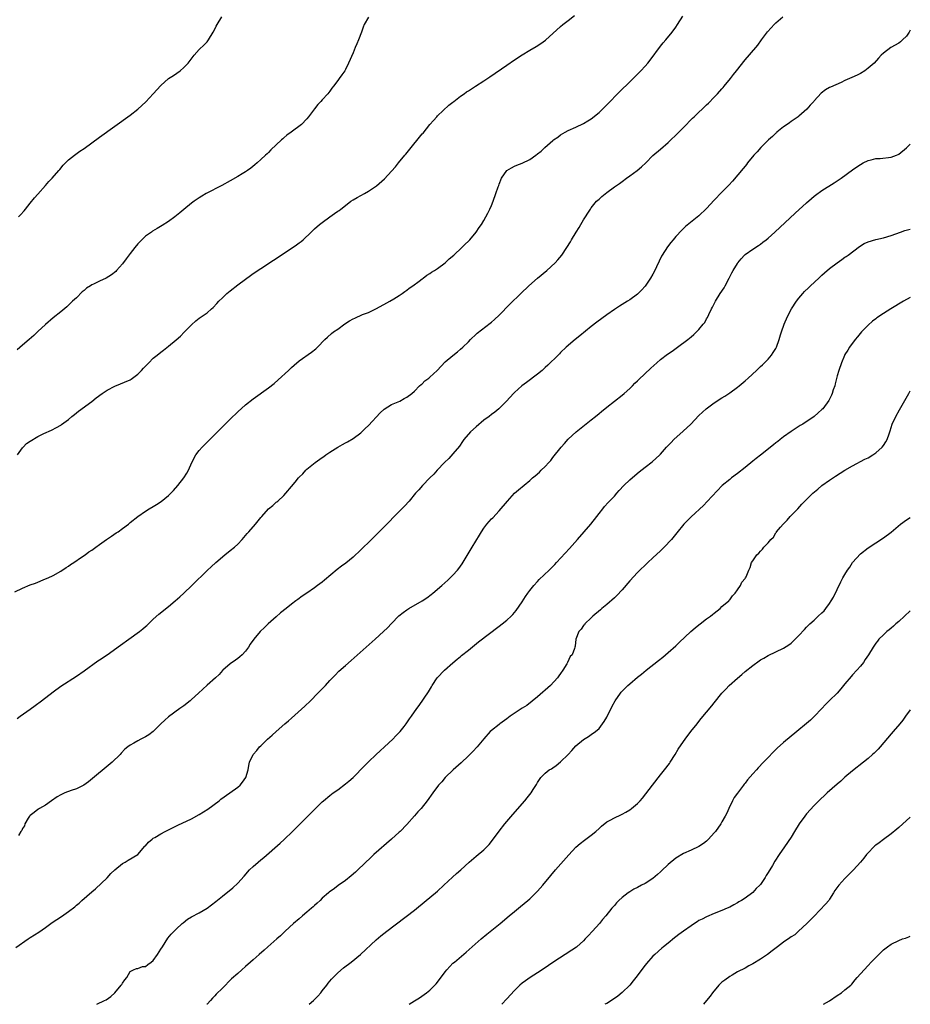
# Model space of a CAD drawing. Units: inches. Extents: x 2607000 to 2610000, y 1488000 to 1491000.
# Drawn here: x 2609768 to 2610000, y 1488000 to 1488256 of the extents above; entities that cross this region are included whole.
import ezdxf

# ---------------------------------------------------------------- set-up
doc = ezdxf.new("R2010")
doc.units = ezdxf.units.IN
doc.header["$MEASUREMENT"] = 0
doc.layers.add('LD26071488_10ft', color=2, linetype='Continuous')

msp = doc.modelspace()

# ---------------------------------------------------------------- linework, layer by layer
at = {"layer": 'LD26071488_10ft'}
for points, elevation in [([(2609767, 1488107.38), (2609769, 1488108.34), (2609771, 1488109.14), (2609772.35, 1488109.65), (2609775, 1488110.71), (2609775.68, 1488111), (2609777, 1488111.61), (2609779, 1488112.74), (2609780.32, 1488113.68), (2609781, 1488114.07), (2609781.52, 1488114.48), (2609782.33, 1488115), (2609784.36, 1488116.36), (2609785.27, 1488117), (2609786.25, 1488117.75), (2609787, 1488118.23), (2609788.08, 1488119), (2609789, 1488119.71), (2609790.87, 1488121), (2609792.11, 1488121.89), (2609793.32, 1488122.68), (2609793.85, 1488123), (2609795, 1488123.87), (2609796.54, 1488125), (2609797, 1488125.39), (2609799, 1488127), (2609801, 1488128.39), (2609801.97, 1488129), (2609803, 1488129.58), (2609803.88, 1488130.12), (2609805.1, 1488130.9), (2609807, 1488132.45), (2609808.26, 1488133.74), (2609809.4, 1488135), (2609811, 1488137), (2609811.77, 1488138.23), (2609812.14, 1488139), (2609813.03, 1488141), (2609814.11, 1488143), (2609815, 1488144.13), (2609815.72, 1488145), (2609819, 1488148.27), (2609821, 1488150.32), (2609823, 1488152.33), (2609825, 1488154.23), (2609827, 1488155.99), (2609829, 1488157.56), (2609833, 1488160.43), (2609834.44, 1488161.56), (2609835.5, 1488162.5), (2609838.16, 1488165), (2609839, 1488165.79), (2609839.65, 1488166.35), (2609841, 1488167.46), (2609844.23, 1488169.77), (2609845.35, 1488170.65), (2609845.74, 1488171), (2609847.63, 1488173), (2609848.33, 1488173.67), (2609849.41, 1488174.59), (2609849.91, 1488175), (2609851, 1488175.71), (2609852.88, 1488177.12), (2609854.11, 1488177.89), (2609855, 1488178.43), (2609855.42, 1488178.58), (2609857.5, 1488179.5), (2609859, 1488180.1), (2609860.95, 1488181.05), (2609863, 1488182.15), (2609864.58, 1488183), (2609865.62, 1488183.62), (2609867, 1488184.46), (2609867.8, 1488185), (2609868.48, 1488185.52), (2609869, 1488185.84), (2609869.62, 1488186.38), (2609870.53, 1488187), (2609872.24, 1488188.24), (2609873, 1488188.81), (2609873.27, 1488189), (2609874.24, 1488189.76), (2609875, 1488190.21), (2609875.45, 1488190.55), (2609876.21, 1488191), (2609877, 1488191.54), (2609879, 1488193.02), (2609880.01, 1488193.99), (2609881.2, 1488195), (2609883.31, 1488197), (2609884.16, 1488197.84), (2609885, 1488198.61), (2609885.36, 1488199), (2609887.06, 1488201), (2609887.79, 1488202.21), (2609888.38, 1488203), (2609889, 1488204.01), (2609889.59, 1488205), (2609890.05, 1488205.95), (2609890.61, 1488207), (2609891, 1488207.88), (2609891.44, 1488209), (2609892.18, 1488211), (2609892.74, 1488212.74), (2609892.89, 1488213.11), (2609893, 1488213.47), (2609893.62, 1488215), (2609894.98, 1488217.02), (2609896.24, 1488217.76), (2609897, 1488218.15), (2609897.6, 1488218.4), (2609899, 1488218.94), (2609901, 1488219.93), (2609902.52, 1488221), (2609903, 1488221.36), (2609903.92, 1488222.08), (2609904.89, 1488223), (2609907, 1488224.85), (2609907.18, 1488225), (2609908.26, 1488225.74), (2609909, 1488226.29), (2609910.2, 1488227), (2609911, 1488227.42), (2609913, 1488228.33), (2609915, 1488229.29), (2609916.09, 1488229.91), (2609917, 1488230.47), (2609919, 1488232.14), (2609921, 1488234.12), (2609924.42, 1488237.58), (2609927, 1488240.14), (2609927.89, 1488241), (2609929.89, 1488243), (2609931, 1488244.2), (2609931.7, 1488245), (2609932.3, 1488245.7), (2609935, 1488249.38), (2609935.72, 1488250.28), (2609936.38, 1488251), (2609938.05, 1488253), (2609939, 1488254.31), (2609939.46, 1488255), (2609940.78, 1488257.22)], 8340), ([(2609767.58, 1488074.42), (2609768.35, 1488075), (2609771, 1488076.85), (2609772.25, 1488077.75), (2609773.92, 1488079), (2609777, 1488081.33), (2609779, 1488082.78), (2609783, 1488085.41), (2609785, 1488086.81), (2609788.61, 1488089.39), (2609789, 1488089.62), (2609791, 1488091), (2609794.52, 1488093.48), (2609796.69, 1488095), (2609799.46, 1488097), (2609800.31, 1488097.69), (2609801, 1488098.3), (2609801.38, 1488098.62), (2609803, 1488100.25), (2609804.44, 1488101.56), (2609807, 1488103.54), (2609808.75, 1488105), (2609809.93, 1488106.07), (2609810.96, 1488107), (2609813.07, 1488109), (2609817.1, 1488113), (2609818.1, 1488113.9), (2609819.27, 1488115), (2609821.6, 1488117), (2609823, 1488118.1), (2609824.11, 1488119), (2609825, 1488119.77), (2609826.16, 1488121), (2609827.49, 1488122.51), (2609827.87, 1488123), (2609829.59, 1488125), (2609831, 1488126.71), (2609831.27, 1488127), (2609833, 1488128.95), (2609834.13, 1488129.87), (2609835, 1488130.68), (2609835.2, 1488130.8), (2609835.44, 1488131), (2609837, 1488132.46), (2609837.52, 1488133), (2609839, 1488134.74), (2609839.91, 1488135.91), (2609840.79, 1488137), (2609841, 1488137.24), (2609841.89, 1488138.11), (2609842.71, 1488139), (2609843, 1488139.26), (2609845.15, 1488141), (2609847, 1488142.34), (2609847.39, 1488142.61), (2609847.91, 1488143), (2609849, 1488143.75), (2609851, 1488145.02), (2609852.28, 1488145.72), (2609853, 1488146.14), (2609853.56, 1488146.44), (2609855, 1488147.29), (2609857, 1488148.77), (2609858.16, 1488149.84), (2609859, 1488150.69), (2609862.03, 1488153.97), (2609863.09, 1488154.91), (2609865, 1488156.08), (2609867.14, 1488157), (2609868.34, 1488157.66), (2609869, 1488158.05), (2609870.3, 1488159), (2609871, 1488159.59), (2609872.33, 1488161), (2609872.69, 1488161.31), (2609873, 1488161.51), (2609873.71, 1488162.29), (2609874.69, 1488163), (2609875, 1488163.21), (2609876.89, 1488165), (2609879, 1488167.22), (2609881, 1488168.89), (2609882.16, 1488169.84), (2609883, 1488170.51), (2609883.58, 1488171), (2609885, 1488172.43), (2609885.6, 1488173), (2609887, 1488174.44), (2609887.29, 1488174.71), (2609890.72, 1488177.28), (2609891, 1488177.52), (2609891.78, 1488178.22), (2609893, 1488179.4), (2609895.79, 1488182.21), (2609898.62, 1488185), (2609900.72, 1488187), (2609903, 1488189), (2609905.45, 1488191), (2609907.6, 1488193), (2609908.26, 1488193.74), (2609909.3, 1488195), (2609910.67, 1488197), (2609911.56, 1488198.44), (2609911.86, 1488199), (2609913.05, 1488201), (2609913.81, 1488202.19), (2609914.26, 1488203), (2609915, 1488204.16), (2609915.5, 1488205), (2609916.08, 1488205.92), (2609916.8, 1488207), (2609917, 1488207.28), (2609918.38, 1488209), (2609918.68, 1488209.32), (2609919, 1488209.6), (2609919.75, 1488210.25), (2609921, 1488211.26), (2609923, 1488212.74), (2609924.33, 1488213.67), (2609925, 1488214.18), (2609926.11, 1488215), (2609927, 1488215.61), (2609928.95, 1488217.05), (2609930.03, 1488217.97), (2609931.14, 1488219), (2609933, 1488220.92), (2609935, 1488222.61), (2609937, 1488224.34), (2609937.65, 1488225), (2609939, 1488226.26), (2609939.73, 1488227), (2609941, 1488228.22), (2609943.36, 1488230.64), (2609943.76, 1488231), (2609945, 1488232.25), (2609945.85, 1488233), (2609947, 1488234.11), (2609947.47, 1488234.53), (2609949, 1488236.08), (2609949.86, 1488237), (2609951, 1488238.32), (2609951.33, 1488238.67), (2609951.57, 1488239), (2609953.2, 1488241), (2609954.03, 1488241.97), (2609954.8, 1488243), (2609957, 1488245.85), (2609959.78, 1488249), (2609960.34, 1488249.66), (2609961.26, 1488251), (2609962.86, 1488253.14), (2609963.8, 1488254.2), (2609964.56, 1488255), (2609965, 1488255.44), (2609966.82, 1488257)], 8350), ([(2609859, 1488256.97), (2609857.92, 1488255), (2609857.64, 1488254.36), (2609857.18, 1488253), (2609856.4, 1488251), (2609855.97, 1488250.03), (2609855.58, 1488249), (2609855, 1488247.63), (2609853.85, 1488245), (2609853, 1488243.32), (2609852.82, 1488243), (2609852.08, 1488241.92), (2609851.4, 1488241), (2609851, 1488240.45), (2609849.88, 1488239), (2609849.51, 1488238.49), (2609849, 1488237.69), (2609848.68, 1488237.32), (2609848.43, 1488237), (2609847, 1488235.38), (2609846.65, 1488235), (2609845.83, 1488234.17), (2609845, 1488233.05), (2609843.44, 1488231), (2609843, 1488230.5), (2609841.55, 1488229), (2609838.94, 1488227), (2609837.79, 1488226.21), (2609837, 1488225.53), (2609836.7, 1488225.3), (2609836.41, 1488225), (2609835, 1488223.7), (2609833.61, 1488222.39), (2609833, 1488221.73), (2609832.61, 1488221.39), (2609832.22, 1488221), (2609831, 1488219.86), (2609830.04, 1488219), (2609829.48, 1488218.52), (2609828.38, 1488217.62), (2609827.52, 1488217), (2609827, 1488216.64), (2609826.18, 1488216.18), (2609825, 1488215.48), (2609823, 1488214.37), (2609820.86, 1488213.14), (2609816.79, 1488211), (2609815.66, 1488210.34), (2609815, 1488209.91), (2609814.44, 1488209.56), (2609813.65, 1488209), (2609813, 1488208.51), (2609811, 1488206.91), (2609809.97, 1488206.03), (2609808.64, 1488205), (2609807, 1488203.77), (2609805.33, 1488202.67), (2609804.06, 1488201.94), (2609802.8, 1488201.2), (2609802.55, 1488201), (2609801, 1488199.91), (2609800.01, 1488199), (2609799.51, 1488198.49), (2609799, 1488197.94), (2609798.18, 1488197), (2609797, 1488195.45), (2609795.98, 1488194.02), (2609795, 1488192.71), (2609793.49, 1488191), (2609793.25, 1488190.75), (2609792.14, 1488189.86), (2609790.74, 1488189), (2609789, 1488188.25), (2609787.44, 1488187.44), (2609787, 1488187.23), (2609786.65, 1488187), (2609785.61, 1488186.39), (2609785, 1488185.82), (2609784.52, 1488185.48), (2609783, 1488183.88), (2609782.04, 1488183), (2609781, 1488181.93), (2609780.49, 1488181.51), (2609779, 1488180.25), (2609777, 1488178.65), (2609775, 1488176.98), (2609773, 1488175.16), (2609771.91, 1488174.09), (2609770.69, 1488173), (2609769, 1488171.54), (2609767.61, 1488170.39)], 8320), ([(2609767.72, 1488143), (2609769, 1488144.8), (2609769.16, 1488145), (2609770.07, 1488145.93), (2609771, 1488146.6), (2609773, 1488147.79), (2609774.54, 1488148.54), (2609776.55, 1488149.45), (2609777.86, 1488150.14), (2609779, 1488150.78), (2609779.13, 1488150.87), (2609781, 1488152.24), (2609781.86, 1488153), (2609782.48, 1488153.52), (2609783.6, 1488154.4), (2609787, 1488156.87), (2609788.15, 1488157.85), (2609789.71, 1488159), (2609791, 1488159.84), (2609793, 1488160.89), (2609797, 1488162.57), (2609797.27, 1488162.73), (2609797.65, 1488163), (2609799, 1488164.02), (2609799.96, 1488165), (2609800.44, 1488165.56), (2609801.82, 1488167), (2609803, 1488168.15), (2609804.03, 1488169), (2609805, 1488169.78), (2609805.71, 1488170.29), (2609807, 1488171.31), (2609809, 1488172.99), (2609810.06, 1488173.94), (2609811.08, 1488174.92), (2609813, 1488176.88), (2609814.12, 1488177.88), (2609815, 1488178.56), (2609817, 1488180.02), (2609818.18, 1488181), (2609818.61, 1488181.39), (2609819.59, 1488182.41), (2609820.11, 1488183), (2609821, 1488183.91), (2609822.13, 1488185), (2609823, 1488185.73), (2609825, 1488187.29), (2609827, 1488188.77), (2609828.32, 1488189.68), (2609829, 1488190.18), (2609831, 1488191.54), (2609834.3, 1488193.7), (2609835, 1488194.14), (2609840.32, 1488197.68), (2609841, 1488198.22), (2609841.47, 1488198.53), (2609842.03, 1488199), (2609844.09, 1488201), (2609844.57, 1488201.43), (2609845, 1488201.86), (2609846.25, 1488203), (2609847, 1488203.53), (2609848.96, 1488205), (2609850.21, 1488205.79), (2609851, 1488206.41), (2609851.36, 1488206.64), (2609851.78, 1488207), (2609853, 1488207.93), (2609854.46, 1488209), (2609855, 1488209.38), (2609856.03, 1488209.97), (2609857, 1488210.5), (2609857.94, 1488211), (2609859, 1488211.61), (2609861.06, 1488213), (2609863.16, 1488214.84), (2609865, 1488216.82), (2609866.02, 1488217.98), (2609866.81, 1488219), (2609868.44, 1488221), (2609868.71, 1488221.29), (2609870.09, 1488223), (2609872.33, 1488225.67), (2609873, 1488226.53), (2609873.22, 1488226.78), (2609875, 1488228.99), (2609875.92, 1488230.08), (2609876.82, 1488231), (2609877, 1488231.21), (2609879.96, 1488234.04), (2609881, 1488234.82), (2609881.21, 1488235), (2609883, 1488236.34), (2609883.89, 1488237), (2609884.54, 1488237.46), (2609885, 1488237.75), (2609886.87, 1488239), (2609889, 1488240.38), (2609890.57, 1488241.43), (2609895, 1488244.47), (2609897, 1488245.81), (2609899, 1488247.11), (2609901, 1488248.35), (2609902.66, 1488249.34), (2609903.89, 1488250.11), (2609905.04, 1488250.96), (2609909, 1488254.51), (2609909.58, 1488255), (2609911, 1488256.09), (2609912.6, 1488257.4)], 8330), ([(2609767.97, 1488205), (2609768.49, 1488205.51), (2609769.44, 1488206.56), (2609769.76, 1488207), (2609771, 1488208.49), (2609772.1, 1488209.9), (2609773, 1488210.85), (2609775, 1488213.09), (2609775.88, 1488214.12), (2609776.74, 1488215), (2609778.47, 1488217), (2609778.69, 1488217.31), (2609779.59, 1488218.41), (2609780.15, 1488219), (2609781, 1488219.82), (2609782.48, 1488221), (2609783.94, 1488222.06), (2609785, 1488222.79), (2609789, 1488225.71), (2609797, 1488231.44), (2609799, 1488232.98), (2609800.08, 1488233.92), (2609801.08, 1488234.92), (2609803, 1488237.01), (2609805, 1488239.17), (2609807, 1488240.95), (2609808.24, 1488241.76), (2609810.03, 1488243), (2609811, 1488243.8), (2609812.06, 1488245), (2609813.62, 1488247), (2609815, 1488248.51), (2609816.24, 1488249.76), (2609817, 1488250.55), (2609817.21, 1488250.79), (2609817.36, 1488251), (2609818.58, 1488253), (2609819, 1488253.8), (2609819.39, 1488254.61), (2609819.62, 1488255), (2609820.85, 1488257)], 8310), ([(2610000, 1488253.55), (2609999.67, 1488253), (2609999, 1488252.03), (2609998.01, 1488251), (2609997.49, 1488250.52), (2609997, 1488250.16), (2609994.97, 1488249), (2609993, 1488247.55), (2609992.41, 1488247), (2609991.72, 1488246.28), (2609990.57, 1488245), (2609989, 1488243.64), (2609988.15, 1488243), (2609987, 1488242.31), (2609986.15, 1488241.85), (2609984.79, 1488241.21), (2609983, 1488240.45), (2609981.97, 1488239.97), (2609979.25, 1488238.75), (2609979, 1488238.59), (2609977.94, 1488238.06), (2609976.84, 1488237.16), (2609975, 1488235.19), (2609974.86, 1488235), (2609973.95, 1488234.05), (2609973.04, 1488233), (2609971, 1488231.17), (2609970.79, 1488231), (2609969, 1488229.74), (2609968.58, 1488229.42), (2609967.92, 1488229), (2609967, 1488228.37), (2609965.3, 1488227), (2609965.15, 1488226.85), (2609965, 1488226.74), (2609964.13, 1488225.87), (2609963.14, 1488225), (2609961.1, 1488223), (2609960.12, 1488221.88), (2609959.31, 1488221), (2609957.68, 1488219), (2609957.39, 1488218.61), (2609957, 1488218.17), (2609956.49, 1488217.51), (2609953.75, 1488214.25), (2609952.79, 1488213.21), (2609951, 1488211.39), (2609949, 1488209.29), (2609947, 1488207.11), (2609945, 1488205.24), (2609941.54, 1488202.46), (2609940.52, 1488201.48), (2609939, 1488199.83), (2609938.3, 1488199), (2609937.72, 1488198.28), (2609936.86, 1488197.14), (2609935.47, 1488195), (2609935.29, 1488194.71), (2609934.61, 1488193.39), (2609933.97, 1488191.97), (2609933.51, 1488191), (2609933, 1488190.04), (2609932.41, 1488189), (2609931, 1488186.96), (2609930.09, 1488185.91), (2609929, 1488184.82), (2609927, 1488183.4), (2609926.37, 1488183), (2609925, 1488182.16), (2609924.32, 1488181.68), (2609923, 1488180.83), (2609921, 1488179.45), (2609918.41, 1488177.59), (2609917, 1488176.45), (2609914.03, 1488173.97), (2609912.81, 1488173), (2609910.42, 1488171), (2609909, 1488169.64), (2609908.69, 1488169.31), (2609908.34, 1488169), (2609905.66, 1488166.34), (2609905, 1488165.74), (2609904.63, 1488165.37), (2609904.19, 1488165), (2609903, 1488164), (2609900.14, 1488161.86), (2609898.94, 1488161), (2609897, 1488159.23), (2609896.77, 1488159), (2609894.95, 1488157), (2609892.95, 1488155), (2609891.9, 1488154.1), (2609891, 1488153.5), (2609890.4, 1488153), (2609889, 1488152.02), (2609887, 1488150.34), (2609885.56, 1488149), (2609883.86, 1488147), (2609883.52, 1488146.48), (2609882.7, 1488145.3), (2609881, 1488143.24), (2609879.92, 1488142.08), (2609878.79, 1488141), (2609876.92, 1488139), (2609876.02, 1488137.98), (2609875.02, 1488137), (2609873.07, 1488135), (2609872.12, 1488133.88), (2609871.29, 1488133), (2609869.6, 1488131), (2609868.36, 1488129.64), (2609867, 1488128.27), (2609863, 1488124.19), (2609861, 1488122.18), (2609859.77, 1488121), (2609859, 1488120.21), (2609857.7, 1488119), (2609857, 1488118.3), (2609855, 1488116.42), (2609853.14, 1488114.86), (2609851.99, 1488114.01), (2609850.87, 1488113.13), (2609847.6, 1488110.4), (2609847, 1488109.91), (2609845.79, 1488109), (2609845, 1488108.43), (2609842.93, 1488107), (2609841.76, 1488106.24), (2609840.61, 1488105.39), (2609840.15, 1488105), (2609839, 1488104.17), (2609837.56, 1488103), (2609836.12, 1488101.88), (2609835, 1488100.89), (2609832.92, 1488099), (2609831.96, 1488098.04), (2609830.87, 1488097), (2609829.15, 1488095), (2609828.27, 1488093.73), (2609827.81, 1488093), (2609827, 1488091.91), (2609826.15, 1488091), (2609825.55, 1488090.45), (2609825, 1488090.02), (2609824.39, 1488089.61), (2609823, 1488088.65), (2609821.11, 1488087), (2609821, 1488086.89), (2609820.14, 1488085.86), (2609819.2, 1488085), (2609817, 1488083.1), (2609814.75, 1488081), (2609813, 1488079.31), (2609812.58, 1488079), (2609811, 1488077.71), (2609809.92, 1488077), (2609807, 1488074.84), (2609806.06, 1488073.94), (2609805.02, 1488073), (2609803.03, 1488070.97), (2609801.89, 1488070.11), (2609801, 1488069.58), (2609799.79, 1488069), (2609799, 1488068.59), (2609797.99, 1488067.99), (2609797, 1488067.46), (2609796.36, 1488067), (2609795.62, 1488066.38), (2609794.65, 1488065.35), (2609794.36, 1488065), (2609792.29, 1488063), (2609786.12, 1488057.88), (2609784.95, 1488057.05), (2609783, 1488056.08), (2609781.62, 1488055.62), (2609779.99, 1488055), (2609779, 1488054.55), (2609778.03, 1488053.97), (2609776.5, 1488053), (2609775, 1488051.84), (2609773.42, 1488051), (2609773.19, 1488050.81), (2609773, 1488050.71), (2609772.04, 1488049.96), (2609771, 1488049.16), (2609770.85, 1488049), (2609770.49, 1488048.49), (2609769.59, 1488047), (2609769.53, 1488046.47), (2609769, 1488045.72), (2609768.79, 1488045.21), (2609768.56, 1488045), (2609767.91, 1488043.91)], 8360), ([(2609767.22, 1488014.78), (2609770.49, 1488017), (2609771, 1488017.37), (2609773.23, 1488018.77), (2609775, 1488019.95), (2609776.75, 1488021.25), (2609777.94, 1488022.06), (2609779.14, 1488022.86), (2609781, 1488024.16), (2609782.59, 1488025.41), (2609783, 1488025.77), (2609783.69, 1488026.31), (2609784.43, 1488027), (2609787, 1488029.28), (2609787.96, 1488030.04), (2609791, 1488032.96), (2609791.99, 1488034.01), (2609793, 1488035.02), (2609795, 1488036.63), (2609795.7, 1488037), (2609796.49, 1488037.51), (2609799.03, 1488038.97), (2609800.86, 1488041.14), (2609801, 1488041.27), (2609801.78, 1488042.22), (2609802.71, 1488043), (2609803, 1488043.2), (2609803.46, 1488043.46), (2609805, 1488044.39), (2609806.15, 1488045), (2609808.04, 1488045.96), (2609809.38, 1488046.62), (2609813, 1488048.31), (2609815, 1488049.36), (2609817.21, 1488050.79), (2609820.17, 1488053), (2609820.62, 1488053.38), (2609822.98, 1488055), (2609825, 1488056.53), (2609825.65, 1488057), (2609826.21, 1488057.79), (2609827.13, 1488059), (2609827.68, 1488061), (2609827.86, 1488062.14), (2609828.06, 1488063), (2609829.03, 1488065), (2609829.95, 1488066.05), (2609830.69, 1488067), (2609831, 1488067.28), (2609832.76, 1488069), (2609833.96, 1488070.04), (2609834.98, 1488071), (2609837.27, 1488073), (2609838.2, 1488073.8), (2609839, 1488074.52), (2609842.44, 1488077.56), (2609843.9, 1488079), (2609845.84, 1488081), (2609847, 1488082.13), (2609847.81, 1488083), (2609849, 1488084.24), (2609849.67, 1488085), (2609850.31, 1488085.69), (2609851.32, 1488086.68), (2609853, 1488088.22), (2609854.48, 1488089.52), (2609860.72, 1488095), (2609862.96, 1488097), (2609863.99, 1488098.01), (2609865, 1488099.13), (2609866.9, 1488101.1), (2609868.02, 1488101.98), (2609869, 1488102.65), (2609869.54, 1488103), (2609872.96, 1488105.04), (2609874.17, 1488105.83), (2609875.33, 1488106.67), (2609875.74, 1488107), (2609878.09, 1488109), (2609879.62, 1488110.38), (2609880.28, 1488111), (2609881, 1488111.71), (2609882.14, 1488113), (2609882.53, 1488113.47), (2609883.38, 1488114.62), (2609886.01, 1488119), (2609887.92, 1488122.08), (2609888.41, 1488123), (2609889, 1488123.9), (2609889.83, 1488125), (2609891, 1488126.33), (2609891.35, 1488126.65), (2609893, 1488128.43), (2609895.16, 1488131), (2609897, 1488133), (2609898.05, 1488133.95), (2609901, 1488136.33), (2609901.73, 1488137), (2609902.43, 1488137.57), (2609903.49, 1488138.51), (2609903.96, 1488139), (2609905, 1488140.01), (2609905.93, 1488141), (2609906.44, 1488141.56), (2609907, 1488142.29), (2609909.18, 1488145), (2609910.04, 1488145.96), (2609911, 1488147.08), (2609913.04, 1488149), (2609915.26, 1488150.74), (2609917, 1488152.13), (2609918.07, 1488153), (2609919, 1488153.78), (2609919.68, 1488154.32), (2609921, 1488155.4), (2609923.06, 1488157), (2609925, 1488158.53), (2609925.54, 1488159), (2609927, 1488160.32), (2609927.71, 1488161), (2609928.35, 1488161.65), (2609929, 1488162.25), (2609929.37, 1488162.63), (2609932.45, 1488165.55), (2609934.07, 1488167), (2609935, 1488167.79), (2609936.8, 1488169.2), (2609938, 1488170), (2609939.4, 1488171), (2609942.1, 1488173), (2609943, 1488173.76), (2609943.69, 1488174.31), (2609944.4, 1488175), (2609945, 1488175.63), (2609946.11, 1488177), (2609946.5, 1488177.5), (2609947, 1488178.44), (2609947.21, 1488178.79), (2609947.55, 1488179.55), (2609948.26, 1488181), (2609948.53, 1488181.47), (2609949.32, 1488183), (2609950.56, 1488185), (2609951.53, 1488186.47), (2609951.83, 1488187), (2609952.87, 1488189), (2609953.59, 1488190.41), (2609953.88, 1488191), (2609955, 1488192.84), (2609955.11, 1488193), (2609955.98, 1488194.02), (2609956.86, 1488195), (2609957, 1488195.13), (2609959, 1488196.58), (2609960.5, 1488197.5), (2609961, 1488197.85), (2609961.67, 1488198.33), (2609962.48, 1488199), (2609963, 1488199.44), (2609964.72, 1488201), (2609970.06, 1488205.94), (2609973, 1488208.64), (2609974.26, 1488209.74), (2609975, 1488210.35), (2609975.37, 1488210.63), (2609977, 1488211.79), (2609980.21, 1488213.79), (2609982.04, 1488215), (2609985, 1488217.24), (2609986.05, 1488217.95), (2609987, 1488218.61), (2609987.71, 1488219), (2609989, 1488219.65), (2609989.83, 1488219.83), (2609991, 1488220.15), (2609992.17, 1488220.17), (2609995, 1488220.48), (2609996.38, 1488221), (2609996.81, 1488221.19), (2609997, 1488221.3), (2609999, 1488222.96), (2610000, 1488223.89)], 8370), ([(2609788.33, 1488000), (2609790.34, 1488001), (2609790.8, 1488001.2), (2609792.01, 1488001.99), (2609793.02, 1488002.98), (2609794.7, 1488005), (2609794.82, 1488005.18), (2609795, 1488005.53), (2609795.63, 1488006.37), (2609796.12, 1488007), (2609797, 1488008.58), (2609797.87, 1488009), (2609798.66, 1488009.34), (2609799, 1488009.36), (2609800.18, 1488009.82), (2609801, 1488009.86), (2609801.61, 1488010.39), (2609802.5, 1488011), (2609803, 1488011.41), (2609804.13, 1488013), (2609805, 1488014.37), (2609805.38, 1488015), (2609806.8, 1488017.2), (2609807.71, 1488018.28), (2609809, 1488019.59), (2609810.55, 1488021), (2609810.77, 1488021.23), (2609811.88, 1488022.12), (2609813, 1488022.78), (2609815, 1488023.84), (2609817, 1488025.03), (2609818.14, 1488025.86), (2609819.26, 1488026.74), (2609821, 1488028.13), (2609823.68, 1488030.32), (2609825, 1488031.52), (2609826.64, 1488033.36), (2609828.05, 1488035), (2609829, 1488035.91), (2609830.29, 1488037), (2609831, 1488037.57), (2609831.81, 1488038.19), (2609836.05, 1488041.95), (2609837.09, 1488042.91), (2609839.28, 1488045), (2609845.14, 1488050.86), (2609847, 1488052.68), (2609847.35, 1488053), (2609849, 1488054.39), (2609849.79, 1488055), (2609851, 1488055.86), (2609853, 1488057.35), (2609853.92, 1488058.08), (2609855, 1488059.05), (2609857.97, 1488062.03), (2609859, 1488063.11), (2609860.98, 1488065.02), (2609862.02, 1488065.98), (2609863.21, 1488067), (2609865.36, 1488069), (2609866.1, 1488069.9), (2609867.24, 1488071), (2609868.31, 1488072.31), (2609868.85, 1488073), (2609869.69, 1488074.31), (2609870.25, 1488075), (2609871.63, 1488077), (2609872.22, 1488077.78), (2609874.64, 1488081.36), (2609875.4, 1488082.6), (2609875.58, 1488083), (2609876.9, 1488085), (2609878.82, 1488087), (2609881, 1488088.84), (2609882.13, 1488089.87), (2609883, 1488090.56), (2609883.23, 1488090.77), (2609885, 1488092.21), (2609887.68, 1488094.32), (2609893, 1488098.41), (2609893.79, 1488099), (2609895, 1488100.01), (2609896.14, 1488101), (2609896.57, 1488101.43), (2609897.48, 1488102.52), (2609899, 1488104.76), (2609899.87, 1488106.13), (2609900.45, 1488107), (2609901, 1488107.73), (2609902.02, 1488109), (2609903, 1488110.06), (2609903.47, 1488110.53), (2609906.02, 1488113), (2609907.5, 1488114.5), (2609907.97, 1488115), (2609911.33, 1488118.67), (2609913.42, 1488121), (2609915.14, 1488123), (2609916.84, 1488125), (2609918.41, 1488127), (2609919, 1488127.78), (2609919.98, 1488129), (2609920.45, 1488129.55), (2609921.39, 1488130.61), (2609923, 1488132.29), (2609923.61, 1488133), (2609924.26, 1488133.74), (2609925.43, 1488135), (2609927, 1488136.5), (2609928.34, 1488137.66), (2609929.43, 1488138.57), (2609931, 1488139.8), (2609932.84, 1488141.16), (2609934.82, 1488143), (2609935, 1488143.18), (2609936.55, 1488145), (2609937, 1488145.47), (2609937.77, 1488146.23), (2609938.5, 1488147), (2609940.86, 1488149.14), (2609942.86, 1488151), (2609945, 1488153.22), (2609946.86, 1488155), (2609949, 1488156.55), (2609951, 1488157.84), (2609951.71, 1488158.29), (2609953, 1488159.16), (2609955, 1488160.61), (2609955.5, 1488161), (2609957, 1488162.27), (2609957.83, 1488163), (2609959.97, 1488165), (2609960.49, 1488165.51), (2609961, 1488165.97), (2609961.52, 1488166.48), (2609962.07, 1488167), (2609963, 1488167.96), (2609963.89, 1488169), (2609964.35, 1488169.65), (2609965, 1488170.71), (2609965.16, 1488171), (2609965.89, 1488173), (2609966.24, 1488174.24), (2609966.48, 1488175), (2609967.17, 1488177), (2609968.03, 1488179), (2609969.1, 1488181), (2609970.4, 1488183), (2609971, 1488183.83), (2609972, 1488185), (2609972.47, 1488185.53), (2609973.49, 1488186.51), (2609974.06, 1488187), (2609976.22, 1488189), (2609977, 1488189.76), (2609977.65, 1488190.35), (2609979, 1488191.49), (2609981, 1488193.01), (2609982.15, 1488193.85), (2609983, 1488194.44), (2609983.32, 1488194.68), (2609983.8, 1488195), (2609986.79, 1488197.21), (2609987.98, 1488198.02), (2609989, 1488198.5), (2609991, 1488199.08), (2609993, 1488199.52), (2609995, 1488200.14), (2609997.46, 1488201), (2609998.62, 1488201.38), (2610000, 1488201.79)], 8380), ([(2610000, 1488183.97), (2609998.26, 1488183), (2609994.96, 1488181.04), (2609993, 1488179.81), (2609991.32, 1488178.68), (2609991, 1488178.45), (2609990.19, 1488177.81), (2609989, 1488176.76), (2609987.3, 1488175), (2609986.24, 1488173.76), (2609985.61, 1488173), (2609984.15, 1488171), (2609983.73, 1488170.27), (2609983, 1488169.09), (2609982.91, 1488168.91), (2609982.12, 1488167), (2609981.42, 1488165), (2609981, 1488163.57), (2609980.48, 1488161.52), (2609980.33, 1488161), (2609979.96, 1488159.96), (2609979.67, 1488159), (2609979.47, 1488158.53), (2609978.82, 1488157.18), (2609977.2, 1488155), (2609977, 1488154.79), (2609976.02, 1488153.98), (2609974.99, 1488153), (2609972.07, 1488151), (2609971.38, 1488150.62), (2609969, 1488149.12), (2609967, 1488147.68), (2609966.15, 1488147), (2609965.49, 1488146.51), (2609965, 1488146.12), (2609964.36, 1488145.64), (2609961, 1488142.95), (2609959.9, 1488142.1), (2609959, 1488141.35), (2609957, 1488139.75), (2609955, 1488138.18), (2609953.45, 1488137), (2609953, 1488136.64), (2609951.06, 1488135), (2609947.15, 1488130.85), (2609946.15, 1488129.85), (2609943, 1488126.87), (2609941.1, 1488125), (2609939.26, 1488122.74), (2609937.89, 1488121), (2609935.98, 1488119), (2609935, 1488118.06), (2609933, 1488116.17), (2609931.68, 1488115), (2609929, 1488112.38), (2609927, 1488110.22), (2609925, 1488107.89), (2609923.6, 1488106.4), (2609923, 1488105.83), (2609921, 1488104.05), (2609919.73, 1488103), (2609919.36, 1488102.64), (2609917.42, 1488101), (2609917, 1488100.58), (2609915.3, 1488099), (2609915.19, 1488098.81), (2609915, 1488098.59), (2609914.35, 1488097.65), (2609913.74, 1488097), (2609912.98, 1488095), (2609912.77, 1488093.23), (2609912.71, 1488093), (2609912.6, 1488092.6), (2609911.98, 1488091), (2609911.51, 1488090.49), (2609910.83, 1488089), (2609910.62, 1488088.62), (2609909.62, 1488087), (2609909, 1488086.11), (2609908.52, 1488085.48), (2609908.22, 1488085), (2609906.34, 1488083), (2609903, 1488080.07), (2609900.2, 1488077.8), (2609899, 1488077.09), (2609895.84, 1488075), (2609895, 1488074.33), (2609893.16, 1488073), (2609893, 1488072.86), (2609891, 1488071.25), (2609890.71, 1488071), (2609889, 1488069.1), (2609887.27, 1488067), (2609886.17, 1488065.83), (2609885, 1488064.65), (2609883.12, 1488062.88), (2609881.04, 1488061), (2609878.99, 1488059), (2609878.06, 1488057.94), (2609877.25, 1488057), (2609875.76, 1488055), (2609874.29, 1488053), (2609872.7, 1488051), (2609871.89, 1488050.11), (2609871, 1488049.06), (2609869, 1488046.83), (2609867.24, 1488045), (2609867, 1488044.77), (2609865.03, 1488042.97), (2609860.39, 1488039), (2609859.67, 1488038.33), (2609856.27, 1488035), (2609855.6, 1488034.4), (2609854.52, 1488033.48), (2609853, 1488032.24), (2609851.12, 1488030.88), (2609850.14, 1488030.14), (2609848.81, 1488029.19), (2609848.62, 1488029), (2609847, 1488027.59), (2609846.41, 1488027), (2609845.65, 1488026.35), (2609845, 1488025.75), (2609844.6, 1488025.4), (2609844.18, 1488025), (2609843, 1488023.99), (2609841.87, 1488023), (2609841, 1488022.28), (2609839.53, 1488021), (2609837.36, 1488019), (2609836.14, 1488017.86), (2609835.18, 1488017), (2609832.86, 1488015), (2609831.88, 1488014.12), (2609830.56, 1488013), (2609829, 1488011.56), (2609828.34, 1488011), (2609827, 1488009.81), (2609826.06, 1488009), (2609825, 1488008.05), (2609823.4, 1488006.6), (2609821, 1488004.24), (2609819.38, 1488002.62), (2609819, 1488002.2), (2609818.4, 1488001.6), (2609817.89, 1488001), (2609817, 1488000.06), (2609816.95, 1488000)], 8390), ([(2609843.59, 1488000), (2609844.69, 1488001), (2609845.85, 1488002.15), (2609846.6, 1488003), (2609847, 1488003.49), (2609848.18, 1488005), (2609848.52, 1488005.48), (2609849.42, 1488006.58), (2609849.8, 1488007), (2609851, 1488008.23), (2609852.51, 1488009.49), (2609854.5, 1488011), (2609856.96, 1488013), (2609861, 1488016.75), (2609862.22, 1488017.78), (2609863.76, 1488019), (2609871, 1488024.53), (2609874.04, 1488027), (2609876.45, 1488029), (2609877, 1488029.49), (2609878.58, 1488031), (2609880.88, 1488033.12), (2609881.94, 1488034.06), (2609883.01, 1488034.99), (2609885.2, 1488037), (2609887, 1488038.57), (2609889, 1488040.23), (2609889.85, 1488041), (2609890.42, 1488041.58), (2609891.32, 1488042.68), (2609893, 1488045.07), (2609894.49, 1488047), (2609895, 1488047.62), (2609896.57, 1488049.43), (2609899.71, 1488053), (2609900.3, 1488053.7), (2609901.33, 1488055), (2609901.89, 1488055.89), (2609902.76, 1488057.24), (2609903, 1488057.69), (2609903.88, 1488059), (2609905, 1488060.15), (2609906.07, 1488061), (2609906.67, 1488061.33), (2609907, 1488061.58), (2609907.88, 1488062.12), (2609909, 1488063.08), (2609910.97, 1488065.03), (2609911.95, 1488066.05), (2609913, 1488067.24), (2609915, 1488068.96), (2609916.29, 1488069.71), (2609917, 1488070.19), (2609918.09, 1488071), (2609919, 1488071.77), (2609920.35, 1488073.65), (2609921, 1488074.77), (2609922.41, 1488077.59), (2609923.21, 1488079), (2609924.6, 1488081), (2609924.78, 1488081.22), (2609925.76, 1488082.24), (2609926.51, 1488083), (2609927, 1488083.44), (2609929, 1488085.15), (2609930.03, 1488085.97), (2609931.26, 1488087), (2609934.5, 1488089.5), (2609935.61, 1488090.39), (2609937, 1488091.58), (2609939, 1488093.34), (2609939.86, 1488094.14), (2609942.93, 1488097.07), (2609943.99, 1488098.01), (2609945, 1488098.8), (2609945.29, 1488099), (2609947, 1488100.29), (2609948, 1488101), (2609948.52, 1488101.48), (2609949, 1488101.83), (2609950.5, 1488103), (2609951, 1488103.5), (2609952.77, 1488105), (2609952.85, 1488105.15), (2609953, 1488105.31), (2609953.71, 1488106.29), (2609954.42, 1488107), (2609955, 1488107.91), (2609955.82, 1488109), (2609956.16, 1488109.84), (2609957, 1488110.82), (2609957.13, 1488111), (2609957.29, 1488111.29), (2609958, 1488113), (2609958.31, 1488113.69), (2609958.72, 1488115), (2609959, 1488115.39), (2609960.03, 1488117), (2609960.61, 1488117.39), (2609961, 1488117.95), (2609961.56, 1488118.44), (2609961.87, 1488119), (2609963, 1488120.15), (2609963.68, 1488121), (2609964.37, 1488121.63), (2609965, 1488122.7), (2609965.15, 1488122.85), (2609965.22, 1488123), (2609966.23, 1488124.23), (2609966.88, 1488125), (2609967.96, 1488126.04), (2609968.77, 1488127), (2609969, 1488127.21), (2609970.7, 1488129), (2609971.8, 1488130.2), (2609972.57, 1488131), (2609974.6, 1488133), (2609975.9, 1488134.1), (2609976.97, 1488135), (2609979, 1488136.43), (2609980.54, 1488137.45), (2609981.79, 1488138.21), (2609983, 1488138.99), (2609985, 1488140.16), (2609988.15, 1488141.85), (2609989, 1488142.27), (2609990.21, 1488143), (2609991, 1488143.55), (2609992.68, 1488145), (2609993, 1488145.43), (2609993.62, 1488146.38), (2609993.99, 1488147), (2609994.47, 1488148.47), (2609994.74, 1488149.26), (2609995.32, 1488151), (2609996.26, 1488153), (2609997.23, 1488154.77), (2609999.63, 1488159), (2610000, 1488159.64)], 8400), ([(2609869.62, 1488000), (2609871, 1488000.9), (2609872.29, 1488001.71), (2609873.48, 1488002.52), (2609874.1, 1488003), (2609875, 1488003.72), (2609876.31, 1488005), (2609876.64, 1488005.36), (2609877, 1488005.79), (2609879, 1488008.48), (2609879.41, 1488009), (2609880.16, 1488009.84), (2609881, 1488010.67), (2609881.36, 1488011), (2609884.42, 1488013.58), (2609888.34, 1488017), (2609889.78, 1488018.22), (2609893.24, 1488021), (2609895.65, 1488023), (2609897, 1488024.16), (2609898.04, 1488025), (2609898.56, 1488025.44), (2609900.48, 1488027), (2609901, 1488027.45), (2609902.6, 1488029), (2609903, 1488029.42), (2609904.37, 1488031), (2609906.44, 1488033.56), (2609907.66, 1488035), (2609911.13, 1488038.87), (2609913, 1488040.87), (2609914.11, 1488041.89), (2609915.24, 1488042.76), (2609917, 1488044.05), (2609918.16, 1488045), (2609919, 1488045.78), (2609919.65, 1488046.35), (2609921, 1488047.46), (2609921.94, 1488047.94), (2609923, 1488048.54), (2609924.66, 1488049.34), (2609925, 1488049.46), (2609925.95, 1488050.05), (2609927, 1488050.65), (2609927.49, 1488051), (2609929, 1488052.28), (2609929.75, 1488053), (2609930.32, 1488053.68), (2609931.21, 1488054.79), (2609932.92, 1488057.08), (2609935, 1488059.7), (2609936.07, 1488061), (2609937.32, 1488062.68), (2609937.54, 1488063), (2609938.79, 1488065), (2609939.63, 1488066.37), (2609941, 1488068.41), (2609941.41, 1488069), (2609942.93, 1488071), (2609944.5, 1488073), (2609945, 1488073.6), (2609945.61, 1488074.39), (2609947, 1488076.04), (2609948.33, 1488077.67), (2609949, 1488078.44), (2609951, 1488080.95), (2609951.96, 1488082.04), (2609952.85, 1488083), (2609955, 1488084.93), (2609956.15, 1488085.85), (2609957, 1488086.58), (2609959, 1488088.18), (2609960.64, 1488089.36), (2609961, 1488089.63), (2609961.88, 1488090.12), (2609963, 1488090.81), (2609965, 1488091.71), (2609967, 1488092.68), (2609968.4, 1488093.6), (2609969, 1488094.04), (2609969.48, 1488094.52), (2609970.01, 1488095), (2609971, 1488095.98), (2609972.45, 1488097.55), (2609973, 1488098.12), (2609973.42, 1488098.58), (2609973.86, 1488099), (2609975, 1488100.01), (2609976.06, 1488101), (2609977, 1488101.86), (2609977.55, 1488102.45), (2609978.02, 1488103), (2609979, 1488104.32), (2609979.44, 1488105), (2609980.01, 1488105.99), (2609981, 1488107.95), (2609981.93, 1488109.93), (2609982.48, 1488111), (2609983, 1488111.9), (2609983.67, 1488113), (2609984.23, 1488113.77), (2609985, 1488114.98), (2609987, 1488117.24), (2609989, 1488118.81), (2609993, 1488121.45), (2609995, 1488122.93), (2609997.47, 1488125), (2609999, 1488126.1), (2610000, 1488126.69)], 8410), ([(2610000, 1488102.38), (2609997, 1488099.66), (2609996.22, 1488099), (2609995.59, 1488098.41), (2609995, 1488097.89), (2609994.5, 1488097.5), (2609993.91, 1488097), (2609993, 1488096.15), (2609991.83, 1488095), (2609991.44, 1488094.56), (2609991, 1488093.97), (2609990.32, 1488093), (2609989.11, 1488091), (2609988.28, 1488089.72), (2609987.78, 1488089), (2609987, 1488088.02), (2609986.13, 1488087), (2609985, 1488085.73), (2609984.64, 1488085.35), (2609983, 1488083.4), (2609981.92, 1488082.08), (2609980.98, 1488081.02), (2609979, 1488079.06), (2609977.95, 1488078.05), (2609977, 1488076.99), (2609975, 1488074.87), (2609974.02, 1488073.98), (2609972.95, 1488073.05), (2609970.5, 1488071), (2609967, 1488068.15), (2609965.34, 1488066.66), (2609964.34, 1488065.66), (2609963, 1488064.26), (2609961.83, 1488063), (2609960.43, 1488061.57), (2609959.94, 1488061), (2609959, 1488060.02), (2609957.6, 1488058.4), (2609957, 1488057.59), (2609956.73, 1488057.27), (2609956.56, 1488057), (2609955.01, 1488054.99), (2609954.17, 1488053.83), (2609953.72, 1488053), (2609952.76, 1488051), (2609952.22, 1488049.78), (2609951.83, 1488049), (2609951, 1488047.51), (2609950.7, 1488047), (2609949.31, 1488045), (2609949, 1488044.61), (2609947.53, 1488043), (2609947.27, 1488042.73), (2609947, 1488042.5), (2609946.16, 1488041.84), (2609944.95, 1488041.05), (2609943, 1488040.09), (2609941, 1488039.22), (2609939, 1488038.03), (2609937, 1488036.36), (2609935.3, 1488034.7), (2609935, 1488034.46), (2609934.24, 1488033.76), (2609933, 1488032.75), (2609931, 1488031.46), (2609930.09, 1488031), (2609929, 1488030.38), (2609928.07, 1488029.94), (2609927, 1488029.28), (2609926.55, 1488029), (2609925, 1488027.79), (2609924.13, 1488027), (2609923.58, 1488026.42), (2609923, 1488025.68), (2609922.66, 1488025.34), (2609922.37, 1488025), (2609920.75, 1488023), (2609919.92, 1488022.07), (2609919.1, 1488021), (2609917.29, 1488019), (2609916.18, 1488017.82), (2609915.43, 1488017), (2609915, 1488016.56), (2609913.26, 1488015), (2609913.12, 1488014.88), (2609911.95, 1488014.05), (2609907, 1488010.89), (2609905.88, 1488010.12), (2609904.17, 1488009), (2609903, 1488008.2), (2609901.11, 1488007), (2609899.86, 1488006.14), (2609899, 1488005.51), (2609898.4, 1488005), (2609897, 1488003.63), (2609895, 1488001.4), (2609893.71, 1488000)], 8420), ([(2610000, 1488076.64), (2609998.76, 1488075), (2609998.03, 1488073.97), (2609997.26, 1488073), (2609995.56, 1488071), (2609995, 1488070.39), (2609992.14, 1488067), (2609991.6, 1488066.4), (2609990.62, 1488065.38), (2609990.2, 1488065), (2609989, 1488063.95), (2609987.83, 1488063), (2609985, 1488060.76), (2609983, 1488059.09), (2609981.9, 1488058.1), (2609981, 1488057.33), (2609978.36, 1488055), (2609977.66, 1488054.34), (2609976.61, 1488053.39), (2609976.2, 1488053), (2609975, 1488051.77), (2609973, 1488049.56), (2609972.54, 1488049), (2609971.11, 1488047), (2609969.89, 1488045), (2609969, 1488043.48), (2609967.3, 1488041), (2609965.87, 1488039), (2609964.74, 1488037.26), (2609964.12, 1488036.12), (2609963.44, 1488035), (2609963.25, 1488034.75), (2609963, 1488034.27), (2609962.5, 1488033.5), (2609962.22, 1488033), (2609961, 1488031.22), (2609960.82, 1488031), (2609959.9, 1488030.1), (2609959, 1488029.13), (2609957, 1488027.64), (2609956.04, 1488027), (2609955.37, 1488026.63), (2609955, 1488026.41), (2609954.07, 1488025.93), (2609953, 1488025.3), (2609952.39, 1488025), (2609951, 1488024.38), (2609949, 1488023.6), (2609947, 1488022.79), (2609945.8, 1488022.2), (2609945, 1488021.78), (2609944.52, 1488021.48), (2609943.84, 1488021), (2609943, 1488020.46), (2609940.97, 1488019), (2609939.81, 1488018.19), (2609939, 1488017.53), (2609938.68, 1488017.32), (2609937, 1488015.92), (2609935.81, 1488015), (2609935.37, 1488014.63), (2609933.51, 1488013), (2609933, 1488012.51), (2609931.35, 1488010.65), (2609931, 1488010.21), (2609928.62, 1488007), (2609927.92, 1488006.08), (2609927.02, 1488005), (2609925, 1488003.03), (2609923.86, 1488002.14), (2609923, 1488001.51), (2609921, 1488000.25), (2609920.52, 1488000)], 8430), ([(2610000, 1488048.72), (2609997, 1488046.06), (2609996.46, 1488045.55), (2609995, 1488044.37), (2609993, 1488042.89), (2609991.94, 1488042.06), (2609991, 1488041.42), (2609990.78, 1488041.22), (2609990.51, 1488041), (2609989, 1488039.43), (2609988.62, 1488039), (2609987.92, 1488038.08), (2609987.04, 1488037), (2609985.23, 1488035), (2609983, 1488032.75), (2609981.43, 1488031), (2609980.39, 1488029.61), (2609980.04, 1488029), (2609979, 1488027.33), (2609978.78, 1488027), (2609977.93, 1488026.07), (2609975, 1488022.92), (2609973.11, 1488021), (2609970.91, 1488019), (2609969.92, 1488018.08), (2609969, 1488017.57), (2609968.69, 1488017.31), (2609967, 1488016.19), (2609965.44, 1488015), (2609964.08, 1488013.92), (2609962.8, 1488013), (2609961, 1488011.75), (2609959, 1488010.51), (2609958, 1488010), (2609957, 1488009.44), (2609955, 1488008.41), (2609953.61, 1488007.61), (2609953, 1488007.25), (2609951.71, 1488006.29), (2609951, 1488005.72), (2609950.22, 1488005), (2609948.54, 1488003), (2609947.9, 1488002.1), (2609947, 1488000.96), (2609946.18, 1488000)], 8440), ([(2609977.4, 1488000), (2609979, 1488000.94), (2609981, 1488002.31), (2609982.08, 1488003), (2609983, 1488003.73), (2609984.52, 1488005), (2609984.76, 1488005.24), (2609985.65, 1488006.35), (2609986.21, 1488007), (2609987, 1488007.96), (2609989, 1488010.14), (2609989.84, 1488011), (2609991, 1488012.22), (2609993, 1488014.17), (2609994.06, 1488015), (2609995, 1488015.64), (2609997, 1488016.59), (2609997.98, 1488017), (2609998.75, 1488017.25), (2609999.6, 1488017.6), (2610000, 1488017.74)], 8450)]:
    msp.add_lwpolyline(points, dxfattribs=dict(at, elevation=elevation))

doc.saveas('drawing.dxf')
